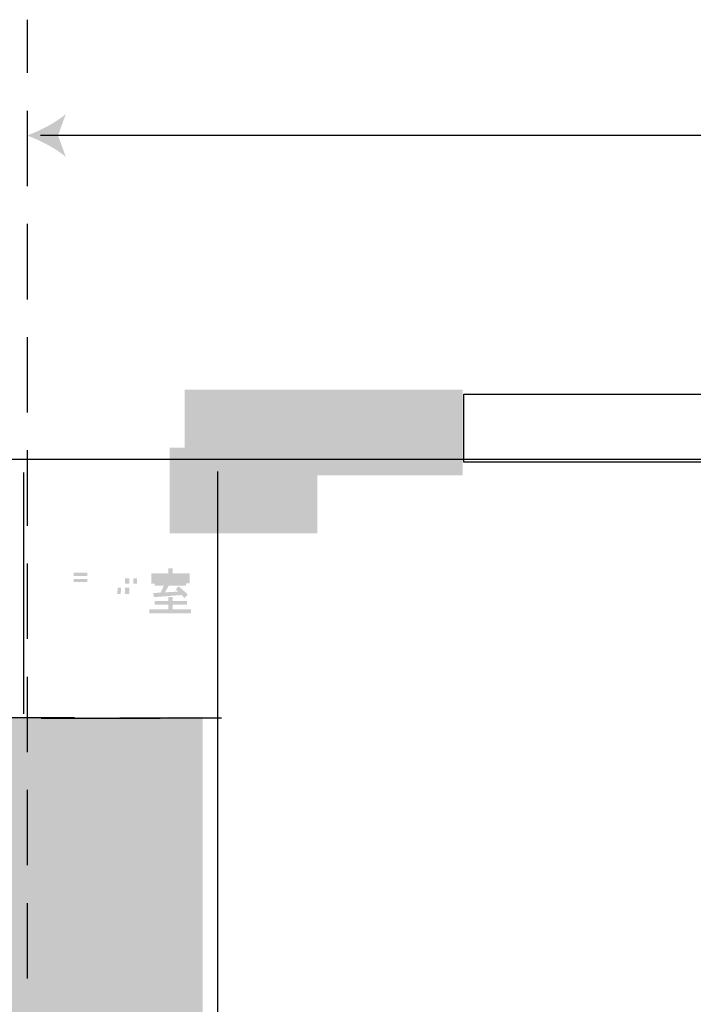
# Model space of a CAD drawing. Extents: x 1 to 292, y 11 to 406.
# Drawn here: x 132 to 163, y 329 to 375 of the extents above; entities that cross this region are included whole.
import ezdxf

# ---------------------------------------------------------------- set-up
doc = ezdxf.new("R2010")
doc.units = 0
doc.linetypes.add('AI9-LType2', pattern=[5.291667, 3.527778, -1.763889])
doc.layers.add('レイヤー_1', color=160, linetype='Continuous')

# ---------------------------------------------------------------- blocks, each defined once
blk = doc.blocks.new('AI9-BLK4')
at = {"layer": 'レイヤー_1'}
h = blk.add_hatch(color=142, dxfattribs=at)
h.dxf.hatch_style = 2
edge = h.paths.add_edge_path()
edge.add_spline(control_points=[(-16.576, 159.921), (-15.976, 160.144), (-15.23, 160.525), (-14.768, 160.928), (-14.768, 160.928), (-15.131, 159.921), (-15.131, 159.921), (-15.131, 159.921), (-14.768, 158.915), (-14.768, 158.915), (-15.23, 159.317), (-15.976, 159.698), (-16.576, 159.921)], knot_values=[0, 0, 0, 0, 1, 1, 1, 2, 2, 2, 3, 3, 3, 4, 4, 4, 4], degree=3, periodic=0)
h = blk.add_hatch(color=7, dxfattribs=at)
h.dxf.hatch_style = 2
h.paths.add_polyline_path([(-9.22, 144.034), (3.781, 144.034), (3.781, 148.034), (-9.22, 148.034)])
h = blk.add_hatch(color=7, dxfattribs=at)
h.dxf.hatch_style = 2
h.paths.add_polyline_path([(-9.923, 141.322), (-3.012, 141.322), (-3.012, 145.322), (-9.923, 145.322)])
h = blk.add_hatch(color=7, dxfattribs=at)
h.dxf.hatch_style = 2
edge = h.paths.add_edge_path(flags=16)
edge.add_spline(control_points=[(-15.351, 137.624), (-15.351, 137.624), (-15.151, 137.528), (-15.151, 137.528), (-15.151, 137.528), (-14.875, 138.279), (-14.875, 138.279), (-14.934, 138.303), (-14.994, 138.339), (-15.055, 138.385), (-15.055, 138.385), (-15.351, 137.624), (-15.351, 137.624)], knot_values=[0, 0, 0, 0, 1, 1, 1, 2, 2, 2, 3, 3, 3, 4, 4, 4, 4], degree=3, periodic=0)
edge = h.paths.add_edge_path(flags=16)
edge.add_spline(control_points=[(-15.213, 139.467), (-15.101, 139.393), (-15.009, 139.322), (-14.937, 139.254), (-14.937, 139.254), (-14.823, 139.437), (-14.823, 139.437), (-14.899, 139.503), (-14.994, 139.57), (-15.109, 139.639), (-15.109, 139.639), (-15.213, 139.467), (-15.213, 139.467)], knot_values=[0, 0, 0, 0, 1, 1, 1, 2, 2, 2, 3, 3, 3, 4, 4, 4, 4], degree=3, periodic=0)
edge = h.paths.add_edge_path(flags=16)
edge.add_spline(control_points=[(-15.351, 138.879), (-15.228, 138.816), (-15.127, 138.754), (-15.05, 138.694), (-15.05, 138.694), (-14.964, 138.889), (-14.964, 138.889), (-15.052, 138.953), (-15.147, 139.007), (-15.248, 139.052), (-15.248, 139.052), (-15.351, 138.879), (-15.351, 138.879)], knot_values=[0, 0, 0, 0, 1, 1, 1, 2, 2, 2, 3, 3, 3, 4, 4, 4, 4], degree=3, periodic=0)
edge = h.paths.add_edge_path(flags=16)
edge.add_spline(control_points=[(-14.588, 138.889), (-14.588, 138.889), (-13.588, 138.889), (-13.588, 138.889), (-13.588, 138.889), (-13.588, 139.639), (-13.588, 139.639), (-13.588, 139.639), (-14.588, 139.639), (-14.588, 139.639), (-14.588, 139.639), (-14.588, 138.889), (-14.588, 138.889)], knot_values=[0, 0, 0, 0, 1, 1, 1, 2, 2, 2, 3, 3, 3, 4, 4, 4, 4], degree=3, periodic=0)
edge = h.paths.add_edge_path()
edge.add_spline(control_points=[(-14.405, 139.188), (-14.405, 139.188), (-13.771, 139.188), (-13.771, 139.188), (-13.771, 139.188), (-13.771, 139.052), (-13.771, 139.052), (-13.771, 139.052), (-14.405, 139.052), (-14.405, 139.052), (-14.405, 139.052), (-14.405, 139.188), (-14.405, 139.188)], knot_values=[0, 0, 0, 0, 1, 1, 1, 2, 2, 2, 3, 3, 3, 4, 4, 4, 4], degree=3, periodic=0)
edge = h.paths.add_edge_path()
edge.add_spline(control_points=[(-14.405, 139.476), (-14.405, 139.476), (-13.771, 139.476), (-13.771, 139.476), (-13.771, 139.476), (-13.771, 139.331), (-13.771, 139.331), (-13.771, 139.331), (-14.405, 139.331), (-14.405, 139.331), (-14.405, 139.331), (-14.405, 139.476), (-14.405, 139.476)], knot_values=[0, 0, 0, 0, 1, 1, 1, 2, 2, 2, 3, 3, 3, 4, 4, 4, 4], degree=3, periodic=0)
edge = h.paths.add_edge_path(flags=16)
edge.add_spline(control_points=[(-14.85, 138.763), (-14.85, 138.763), (-14.85, 138.587), (-14.85, 138.587), (-14.85, 138.587), (-14.551, 138.587), (-14.551, 138.587), (-14.588, 138.499), (-14.627, 138.419), (-14.67, 138.348), (-14.732, 138.252), (-14.812, 138.162), (-14.909, 138.076), (-14.855, 138.042), (-14.811, 137.994), (-14.778, 137.933), (-14.668, 138.03), (-14.58, 138.134), (-14.514, 138.247), (-14.512, 138.248), (-14.512, 138.25), (-14.512, 138.252), (-14.512, 138.252), (-14.356, 138.252), (-14.356, 138.252), (-14.389, 138.155), (-14.43, 138.072), (-14.48, 138.005), (-14.557, 137.906), (-14.666, 137.818), (-14.806, 137.74), (-14.758, 137.684), (-14.723, 137.626), (-14.699, 137.565), (-14.546, 137.659), (-14.427, 137.766), (-14.341, 137.886), (-14.272, 137.983), (-14.22, 138.105), (-14.183, 138.252), (-14.183, 138.252), (-14.008, 138.252), (-14.008, 138.252), (-14.034, 138.141), (-14.068, 138.048), (-14.109, 137.972), (-14.168, 137.864), (-14.254, 137.766), (-14.364, 137.681), (-14.311, 137.624), (-14.273, 137.563), (-14.25, 137.498), (-14.123, 137.599), (-14.025, 137.714), (-13.956, 137.844), (-13.897, 137.951), (-13.852, 138.087), (-13.823, 138.252), (-13.823, 138.252), (-13.652, 138.252), (-13.652, 138.252), (-13.659, 137.978), (-13.672, 137.808), (-13.692, 137.743), (-13.697, 137.728), (-13.717, 137.721), (-13.754, 137.721), (-13.754, 137.721), (-13.902, 137.721), (-13.902, 137.721), (-13.865, 137.655), (-13.843, 137.584), (-13.833, 137.508), (-13.706, 137.514), (-13.62, 137.525), (-13.576, 137.543), (-13.535, 137.563), (-13.506, 137.59), (-13.489, 137.627), (-13.476, 137.661), (-13.464, 137.931), (-13.452, 138.434), (-13.452, 138.434), (-14.42, 138.434), (-14.42, 138.434), (-14.397, 138.482), (-14.377, 138.533), (-14.359, 138.587), (-14.359, 138.587), (-13.346, 138.587), (-13.346, 138.587), (-13.346, 138.587), (-13.346, 138.763), (-13.346, 138.763), (-13.346, 138.763), (-14.85, 138.763), (-14.85, 138.763)], knot_values=[0, 0, 0, 0, 1, 1, 1, 2, 2, 2, 3, 3, 3, 4, 4, 4, 5, 5, 5, 6, 6, 6, 7, 7, 7, 8, 8, 8, 9, 9, 9, 10, 10, 10, 11, 11, 11, 12, 12, 12, 13, 13, 13, 14, 14, 14, 15, 15, 15, 16, 16, 16, 17, 17, 17, 18, 18, 18, 19, 19, 19, 20, 20, 20, 21, 21, 21, 22, 22, 22, 23, 23, 23, 24, 24, 24, 25, 25, 25, 26, 26, 26, 27, 27, 27, 28, 28, 28, 29, 29, 29, 30, 30, 30, 31, 31, 31, 32, 32, 32, 32], degree=3, periodic=0)
h = blk.add_hatch(color=7, dxfattribs=at)
h.dxf.hatch_style = 2
edge = h.paths.add_edge_path()
edge.add_spline(control_points=[(-11.795, 138.966), (-11.795, 138.966), (-12.002, 138.966), (-12.002, 138.966), (-12.002, 138.966), (-12.002, 139.225), (-12.002, 139.225), (-12.002, 139.225), (-11.795, 139.225), (-11.795, 139.225), (-11.795, 139.225), (-11.795, 138.966), (-11.795, 138.966)], knot_values=[0, 0, 0, 0, 1, 1, 1, 2, 2, 2, 3, 3, 3, 4, 4, 4, 4], degree=3, periodic=0)
edge = h.paths.add_edge_path(flags=16)
edge.add_spline(control_points=[(-13.002, 139.457), (-12.895, 139.383), (-12.809, 139.312), (-12.743, 139.245), (-12.743, 139.245), (-12.629, 139.427), (-12.629, 139.427), (-12.698, 139.493), (-12.788, 139.56), (-12.898, 139.63), (-12.898, 139.63), (-13.002, 139.457), (-13.002, 139.457)], knot_values=[0, 0, 0, 0, 1, 1, 1, 2, 2, 2, 3, 3, 3, 4, 4, 4, 4], degree=3, periodic=0)
edge = h.paths.add_edge_path(flags=16)
edge.add_spline(control_points=[(-13.116, 138.83), (-13.005, 138.797), (-12.91, 138.758), (-12.829, 138.714), (-12.829, 138.714), (-12.743, 138.916), (-12.743, 138.916), (-12.819, 138.959), (-12.919, 138.998), (-13.044, 139.032), (-13.044, 139.032), (-13.116, 138.83), (-13.116, 138.83)], knot_values=[0, 0, 0, 0, 1, 1, 1, 2, 2, 2, 3, 3, 3, 4, 4, 4, 4], degree=3, periodic=0)
edge = h.paths.add_edge_path(flags=16)
edge.add_spline(control_points=[(-13.12, 137.615), (-13.12, 137.615), (-12.923, 137.518), (-12.923, 137.518), (-12.923, 137.518), (-12.647, 138.262), (-12.647, 138.262), (-12.701, 138.283), (-12.759, 138.315), (-12.819, 138.358), (-12.819, 138.358), (-13.12, 137.615), (-13.12, 137.615)], knot_values=[0, 0, 0, 0, 1, 1, 1, 2, 2, 2, 3, 3, 3, 4, 4, 4, 4], degree=3, periodic=0)
edge = h.paths.add_edge_path(flags=16)
edge.add_spline(control_points=[(-12.558, 139.225), (-12.558, 139.225), (-12.192, 139.225), (-12.192, 139.225), (-12.192, 139.225), (-12.192, 138.966), (-12.192, 138.966), (-12.192, 138.966), (-12.516, 138.966), (-12.516, 138.966), (-12.516, 138.966), (-12.592, 138.242), (-12.592, 138.242), (-12.592, 138.242), (-12.392, 138.202), (-12.392, 138.202), (-12.392, 138.202), (-12.385, 138.309), (-12.385, 138.309), (-12.385, 138.309), (-12.227, 138.309), (-12.227, 138.309), (-12.25, 138.198), (-12.284, 138.097), (-12.33, 138.004), (-12.383, 137.903), (-12.506, 137.782), (-12.698, 137.642), (-12.647, 137.586), (-12.603, 137.525), (-12.565, 137.459), (-12.353, 137.622), (-12.215, 137.77), (-12.153, 137.904), (-12.095, 138.009), (-12.055, 138.139), (-12.031, 138.294), (-12.031, 138.294), (-12.031, 138.309), (-12.031, 138.309), (-12.031, 138.309), (-11.795, 138.309), (-11.795, 138.309), (-11.795, 138.309), (-11.795, 137.499), (-11.795, 137.499), (-11.795, 137.499), (-11.619, 137.499), (-11.619, 137.499), (-11.619, 137.499), (-11.619, 138.309), (-11.619, 138.309), (-11.619, 138.309), (-11.35, 138.309), (-11.35, 138.309), (-11.35, 138.309), (-11.368, 137.96), (-11.368, 137.96), (-11.377, 137.929), (-11.399, 137.914), (-11.431, 137.914), (-11.431, 137.914), (-11.533, 137.914), (-11.533, 137.914), (-11.495, 137.846), (-11.468, 137.772), (-11.454, 137.691), (-11.301, 137.729), (-11.215, 137.777), (-11.197, 137.834), (-11.176, 137.872), (-11.16, 138.091), (-11.15, 138.491), (-11.15, 138.491), (-11.619, 138.491), (-11.619, 138.491), (-11.619, 138.491), (-11.619, 138.782), (-11.619, 138.782), (-11.619, 138.782), (-11.246, 138.782), (-11.246, 138.782), (-11.246, 138.782), (-11.246, 139.408), (-11.246, 139.408), (-11.246, 139.408), (-11.619, 139.408), (-11.619, 139.408), (-11.619, 139.408), (-11.619, 139.689), (-11.619, 139.689), (-11.619, 139.689), (-11.795, 139.689), (-11.795, 139.689), (-11.795, 139.689), (-11.795, 139.408), (-11.795, 139.408), (-11.795, 139.408), (-12.002, 139.408), (-12.002, 139.408), (-12.002, 139.408), (-12.002, 139.679), (-12.002, 139.679), (-12.002, 139.679), (-12.192, 139.679), (-12.192, 139.679), (-12.192, 139.679), (-12.192, 139.408), (-12.192, 139.408), (-12.192, 139.408), (-12.558, 139.408), (-12.558, 139.408), (-12.558, 139.408), (-12.558, 139.225), (-12.558, 139.225)], knot_values=[0, 0, 0, 0, 1, 1, 1, 2, 2, 2, 3, 3, 3, 4, 4, 4, 5, 5, 5, 6, 6, 6, 7, 7, 7, 8, 8, 8, 9, 9, 9, 10, 10, 10, 11, 11, 11, 12, 12, 12, 13, 13, 13, 14, 14, 14, 15, 15, 15, 16, 16, 16, 17, 17, 17, 18, 18, 18, 19, 19, 19, 20, 20, 20, 21, 21, 21, 22, 22, 22, 23, 23, 23, 24, 24, 24, 25, 25, 25, 26, 26, 26, 27, 27, 27, 28, 28, 28, 29, 29, 29, 30, 30, 30, 31, 31, 31, 32, 32, 32, 33, 33, 33, 34, 34, 34, 35, 35, 35, 36, 36, 36, 37, 37, 37, 38, 38, 38, 38], degree=3, periodic=0)
edge = h.paths.add_edge_path()
edge.add_spline(control_points=[(-12.012, 138.491), (-12.007, 138.577), (-12.003, 138.674), (-12.002, 138.782), (-12.002, 138.782), (-11.795, 138.782), (-11.795, 138.782), (-11.795, 138.782), (-11.795, 138.491), (-11.795, 138.491), (-11.795, 138.491), (-12.012, 138.491), (-12.012, 138.491)], knot_values=[0, 0, 0, 0, 1, 1, 1, 2, 2, 2, 3, 3, 3, 4, 4, 4, 4], degree=3, periodic=0)
edge = h.paths.add_edge_path()
edge.add_spline(control_points=[(-11.436, 138.966), (-11.436, 138.966), (-11.619, 138.966), (-11.619, 138.966), (-11.619, 138.966), (-11.619, 139.225), (-11.619, 139.225), (-11.619, 139.225), (-11.436, 139.225), (-11.436, 139.225), (-11.436, 139.225), (-11.436, 138.966), (-11.436, 138.966)], knot_values=[0, 0, 0, 0, 1, 1, 1, 2, 2, 2, 3, 3, 3, 4, 4, 4, 4], degree=3, periodic=0)
edge = h.paths.add_edge_path()
edge.add_spline(control_points=[(-12.365, 138.491), (-12.365, 138.491), (-12.343, 138.782), (-12.343, 138.782), (-12.343, 138.782), (-12.192, 138.782), (-12.192, 138.782), (-12.193, 138.672), (-12.198, 138.575), (-12.204, 138.491), (-12.204, 138.491), (-12.365, 138.491), (-12.365, 138.491)], knot_values=[0, 0, 0, 0, 1, 1, 1, 2, 2, 2, 3, 3, 3, 4, 4, 4, 4], degree=3, periodic=0)
h = blk.add_hatch(color=7, dxfattribs=at)
h.dxf.hatch_style = 2
edge = h.paths.add_edge_path()
edge.add_spline(control_points=[(-9.986, 139.689), (-9.986, 139.689), (-9.779, 139.689), (-9.779, 139.689), (-9.779, 139.689), (-9.779, 139.457), (-9.779, 139.457), (-9.779, 139.457), (-8.988, 139.457), (-8.988, 139.457), (-8.988, 139.457), (-8.988, 138.985), (-8.988, 138.985), (-8.988, 138.985), (-9.154, 138.985), (-9.154, 138.985), (-9.154, 138.985), (-9.154, 138.879), (-9.154, 138.879), (-9.154, 138.879), (-9.961, 138.879), (-9.961, 138.879), (-9.961, 138.879), (-10.126, 138.563), (-10.126, 138.563), (-10.126, 138.563), (-9.519, 138.598), (-9.519, 138.598), (-9.557, 138.63), (-9.594, 138.663), (-9.63, 138.694), (-9.63, 138.694), (-9.509, 138.849), (-9.509, 138.849), (-9.356, 138.733), (-9.212, 138.601), (-9.075, 138.454), (-9.075, 138.454), (-9.223, 138.289), (-9.223, 138.289), (-9.267, 138.342), (-9.312, 138.391), (-9.356, 138.437), (-9.356, 138.437), (-10.655, 138.338), (-10.655, 138.338), (-10.655, 138.338), (-10.682, 138.531), (-10.682, 138.531), (-10.682, 138.531), (-10.339, 138.551), (-10.339, 138.551), (-10.339, 138.551), (-10.186, 138.879), (-10.186, 138.879), (-10.186, 138.879), (-10.621, 138.879), (-10.621, 138.879), (-10.621, 138.879), (-10.621, 138.976), (-10.621, 138.976), (-10.621, 138.976), (-10.779, 138.976), (-10.779, 138.976), (-10.779, 138.976), (-10.779, 139.457), (-10.779, 139.457), (-10.779, 139.457), (-9.986, 139.457), (-9.986, 139.457), (-9.986, 139.457), (-9.986, 139.689), (-9.986, 139.689)], knot_values=[0, 0, 0, 0, 1, 1, 1, 2, 2, 2, 3, 3, 3, 4, 4, 4, 5, 5, 5, 6, 6, 6, 7, 7, 7, 8, 8, 8, 9, 9, 9, 10, 10, 10, 11, 11, 11, 12, 12, 12, 13, 13, 13, 14, 14, 14, 15, 15, 15, 16, 16, 16, 17, 17, 17, 18, 18, 18, 19, 19, 19, 20, 20, 20, 21, 21, 21, 22, 22, 22, 23, 23, 23, 24, 24, 24, 24], degree=3, periodic=0)
edge = h.paths.add_edge_path(flags=16)
edge.add_spline(control_points=[(-10.579, 139.062), (-10.579, 139.062), (-9.189, 139.062), (-9.189, 139.062), (-9.189, 139.062), (-9.189, 139.275), (-9.189, 139.275), (-9.189, 139.275), (-10.579, 139.275), (-10.579, 139.275), (-10.579, 139.275), (-10.579, 139.062), (-10.579, 139.062)], knot_values=[0, 0, 0, 0, 1, 1, 1, 2, 2, 2, 3, 3, 3, 4, 4, 4, 4], degree=3, periodic=0)
edge = h.paths.add_edge_path()
edge.add_spline(control_points=[(-9.111, 138.163), (-9.111, 138.163), (-9.111, 137.98), (-9.111, 137.98), (-9.111, 137.98), (-9.779, 137.98), (-9.779, 137.98), (-9.779, 137.98), (-9.779, 137.768), (-9.779, 137.768), (-9.779, 137.768), (-8.912, 137.768), (-8.912, 137.768), (-8.912, 137.768), (-8.912, 137.575), (-8.912, 137.575), (-8.912, 137.575), (-10.865, 137.575), (-10.865, 137.575), (-10.865, 137.575), (-10.865, 137.768), (-10.865, 137.768), (-10.865, 137.768), (-9.986, 137.768), (-9.986, 137.768), (-9.986, 137.768), (-9.986, 137.98), (-9.986, 137.98), (-9.986, 137.98), (-10.621, 137.98), (-10.621, 137.98), (-10.621, 137.98), (-10.621, 138.163), (-10.621, 138.163), (-10.621, 138.163), (-9.986, 138.163), (-9.986, 138.163), (-9.986, 138.163), (-9.986, 138.348), (-9.986, 138.348), (-9.986, 138.348), (-9.779, 138.348), (-9.779, 138.348), (-9.779, 138.348), (-9.779, 138.163), (-9.779, 138.163), (-9.779, 138.163), (-9.111, 138.163), (-9.111, 138.163)], knot_values=[0, 0, 0, 0, 1, 1, 1, 2, 2, 2, 3, 3, 3, 4, 4, 4, 5, 5, 5, 6, 6, 6, 7, 7, 7, 8, 8, 8, 9, 9, 9, 10, 10, 10, 11, 11, 11, 12, 12, 12, 13, 13, 13, 14, 14, 14, 15, 15, 15, 16, 16, 16, 16], degree=3, periodic=0)
h = blk.add_hatch(color=254, dxfattribs=at)
h.dxf.hatch_style = 2
h.paths.add_polyline_path([(115.637, 58.266), (109.817, 58.266), (109.817, 60.912), (78.772, 60.912), (78.772, 67.699), (73.693, 67.699), (73.686, 67.1), (63.724, 67.1), (-11.876, 67.262), (-48.925, 67.614), (-48.925, 77.492), (-36.249, 76.743), (-28.576, 76.743), (-19.477, 77.492), (-19.653, 132.702), (-8.379, 132.732), (-8.379, 111.08), (-9.004, 111.08), (-9.004, 78.095), (24.973, 78.095), (24.973, 110.845), (38.555, 110.845), (38.582, 78.103), (53.174, 78.103), (53.159, 111.477), (78.978, 111.477), (78.978, 79.433), (94.914, 79.477), (94.934, 73.149), (119.04, 73.127), (119.077, 68.1), (115.389, 67.981)])
at = {"layer": 'レイヤー_1', "color": 142, "linetype": 'AI9-LType2'}
blk.add_line((-16.562, 62.301), (-16.562, 165.334), dxfattribs=at)
at = {"layer": 'レイヤー_1', "color": 142}
blk.add_line((72.447, 159.914), (-15.945, 159.914), dxfattribs=at)
at = {"layer": 'レイヤー_1', "color": 7}
for p, q in [((-16.728, 132.878), (-16.728, 144.167)), ((-7.666, 117.533), (-7.666, 144.211)), ((-14.361, 132.695), (-20.131, 132.695)), ((-10.364, 132.658), (-15.92, 132.658)), ((-7.49, 132.688), (-12.245, 132.688))]:
    blk.add_line(p, q, dxfattribs=at)
blk.add_lwpolyline([(3.827, 147.835), (23.827, 147.835), (23.827, 144.647), (3.827, 144.647)], close=True, dxfattribs=at)
blk.add_lwpolyline([(3.827, 147.835), (23.827, 147.835), (23.827, 144.647), (3.827, 144.647)], close=True, dxfattribs=at)
blk.add_open_spline([(-128.588, -155.657), (-128.588, -155.657), (-34.044, -155.657), (-34.044, -155.657), (-34.044, -155.657), (-21.344, -164.123), (-21.344, -164.123), (-21.344, -164.123), (19.579, -156.362), (19.579, -156.362), (19.579, -156.362), (70.379, -181.762), (70.379, -181.762), (70.379, -181.762), (142.588, 93.184), (142.588, 93.184), (142.588, 93.184), (129.866, 93.184), (129.866, 93.184), (129.866, 93.184), (129.866, 112.373), (129.866, 112.373), (129.866, 112.373), (63.456, 112.373), (63.456, 112.373), (63.456, 112.373), (63.456, 144.778), (63.456, 144.778), (63.456, 144.778), (-43.216, 144.778), (-43.216, 144.778), (-43.216, 144.778), (-52.904, 103.699), (-56.798, 79.536), (-57.944, 72.421), (-59.444, 63.425), (-59.62, 62.191)], degree=3, knots=[0, 0, 0, 0, 1, 1, 1, 2, 2, 2, 3, 3, 3, 4, 4, 4, 5, 5, 5, 6, 6, 6, 7, 7, 7, 8, 8, 8, 9, 9, 9, 10, 10, 10, 11, 11, 11, 12, 12, 12, 12], dxfattribs=at)

msp = doc.modelspace()

# ---------------------------------------------------------------- block references
at = {"layer": 'レイヤー_1', "color": 7}
msp.add_blockref('AI9-BLK4', (148.519, 210.079), dxfattribs=at)

doc.saveas('drawing.dxf')
